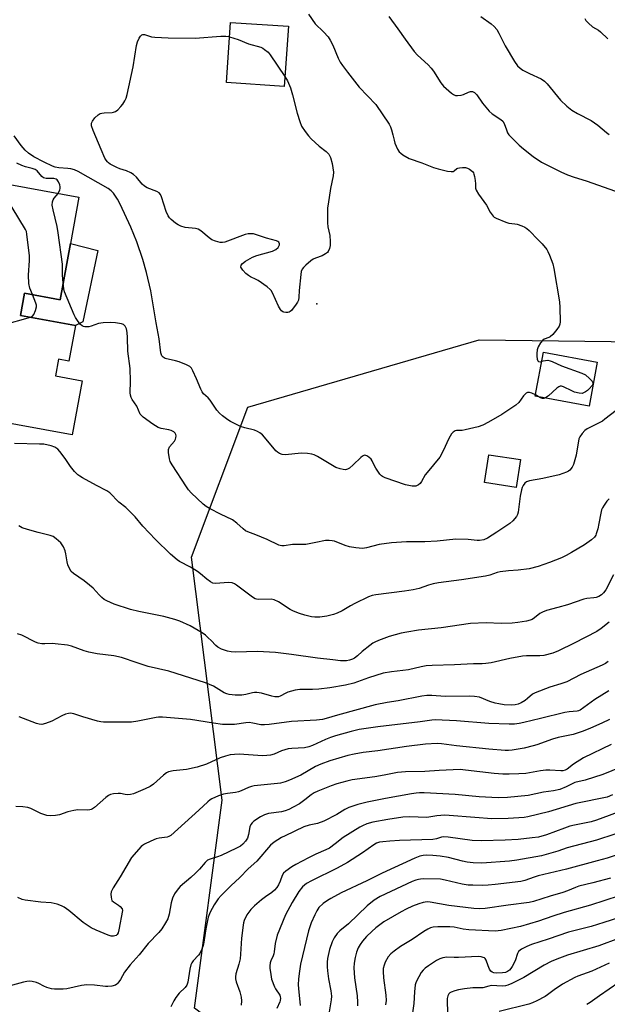
# Model space of a CAD drawing. Units: inches. Extents: x 1309761 to 1315761, y 505449 to 509449.
# Drawn here: x 1310562 to 1310778, y 508349 to 508711 of the extents above; entities that cross this region are included whole.
import ezdxf

# ---------------------------------------------------------------- set-up
doc = ezdxf.new("R2010")
doc.units = ezdxf.units.IN
doc.header["$MEASUREMENT"] = 0
for name, color, linetype in [('BLDG-Footprint', 5, 'Continuous'), ('CULTRL-Pad', 6, 'Continuous'), ('ELEV-Spot Elevation', 7, 'Continuous'), ('NTRL-Trees', 3, 'Continuous'), ('Undefined', 1, 'Continuous')]:
    doc.layers.add(name, color=color, linetype=linetype)

msp = doc.modelspace()

# ---------------------------------------------------------------- linework, layer by layer
at = {"layer": 'BLDG-Footprint'}
for points, elevation in [([(1310661.22, 508708.28), (1310659.7, 508686.22), (1310638.42, 508687.68), (1310639.94, 508709.74)], 366.25), ([(1310581.1, 508628.44), (1310577.33, 508607.84), (1310564.31, 508610.22), (1310562.82, 508602.08), (1310582.97, 508598.39), (1310580.56, 508585.26), (1310576.81, 508585.95), (1310575.69, 508579.83), (1310585.46, 508578.05), (1310581.83, 508558.19), (1310520.06, 508569.48), (1310523.09, 508586.04), (1310523.8, 508589.95), (1310524.73, 508595.01), (1310530.38, 508593.98), (1310533.19, 508609.32), (1310534.55, 508616.78), (1310532.72, 508617.12), (1310538.8, 508650.33), (1310539.41, 508653.7), (1310584.22, 508645.5)], 361.65), ([(1310774.64, 508584.86), (1310771.62, 508568.72), (1310751.85, 508572.42), (1310754.87, 508588.56)], 363.79), ([(1310746.44, 508549.08), (1310744.85, 508538.81), (1310733.19, 508540.62), (1310734.77, 508550.89)], 363.29)]:
    msp.add_lwpolyline(points, close=True, dxfattribs=dict(at, elevation=elevation))
at = {"layer": 'CULTRL-Pad'}
msp.add_lwpolyline([(1310591.2, 508625.96), (1310585.7, 508599.72), (1310582.97, 508598.39), (1310562.82, 508602.08), (1310564.31, 508610.22), (1310577.33, 508607.84), (1310581.1, 508628.44)], close=True, dxfattribs=at)
at = {"layer": 'ELEV-Spot Elevation'}
msp.add_point((1310671.6, 508606.33, 366.02), dxfattribs=at)
at = {"layer": 'NTRL-Trees'}
msp.add_lwpolyline([(1310600.27, 508123.72), (1310612.93, 508179.07), (1310640.46, 508208.04), (1310672.29, 508255.06), (1310669.4, 508315.1), (1310626.69, 508347.51), (1310636.81, 508423.89), (1310625.56, 508513.27), (1310646.36, 508568.36), (1310731.24, 508593.09), (1310799.18, 508592.2), (1310804.88, 508592.13), (1310824.48, 508592.13), (1310841.15, 508612.96), (1310866.15, 508637.96), (1310903.65, 508667.13), (1310954.41, 508745.99)], dxfattribs=at)
at = {"layer": 'Undefined'}
msp.add_line((1310752.93, 508572.22, 364), (1310751.92, 508572.82, 364), dxfattribs=at)
for points, elevation in [([(1310668.56, 508712.7), (1310671.08, 508709.16), (1310674.09, 508706.3), (1310675.81, 508704.37), (1310676.57, 508703.17), (1310677.53, 508701.41), (1310679.53, 508696.55), (1310680.27, 508695.06), (1310681.02, 508693.88), (1310682.91, 508691.39), (1310687.24, 508685.97), (1310693.29, 508679.56), (1310698.22, 508672.31), (1310698.74, 508671.3), (1310699.1, 508670.26), (1310699.61, 508668.39), (1310700, 508666.48), (1310700.35, 508665.37), (1310701.29, 508663.18), (1310701.9, 508662.2), (1310702.54, 508661.62), (1310703.27, 508661.11), (1310705.59, 508659.75), (1310710.2, 508658.14), (1310714.56, 508656.39), (1310716.22, 508655.89), (1310719.61, 508655.1), (1310720.97, 508654.89), (1310721.71, 508654.97), (1310722.11, 508655.22), (1310723.07, 508656), (1310723.47, 508656.21), (1310723.99, 508656.34), (1310725.11, 508656.42), (1310726.25, 508656.35), (1310727.05, 508656.19), (1310727.78, 508655.83), (1310728.82, 508654.93), (1310729.14, 508654.49), (1310729.36, 508653.97), (1310729.59, 508653.11), (1310729.83, 508651.63), (1310729.93, 508650.44), (1310729.93, 508648.85), (1310730.15, 508648.08), (1310731.04, 508646.64), (1310733.98, 508642.61), (1310735.35, 508640), (1310736.38, 508638.57), (1310736.79, 508638.17), (1310737.52, 508637.73), (1310741.07, 508636.31), (1310742.2, 508635.98), (1310744.41, 508635.72), (1310745.27, 508635.55), (1310746.96, 508635.01), (1310748.03, 508634.52), (1310748.73, 508634.01), (1310749.6, 508633.24), (1310752.99, 508629.86), (1310754.39, 508628.31), (1310756.09, 508626.25), (1310756.55, 508625.51), (1310757.11, 508624.2), (1310758.28, 508620.96), (1310758.71, 508619.3), (1310760.75, 508607.05), (1310760.88, 508604.99), (1310761.01, 508599.67), (1310760.92, 508598.82), (1310760.62, 508598.05), (1310759.81, 508596.88), (1310758.34, 508595.09), (1310757.31, 508594.14), (1310756.81, 508593.89), (1310755.19, 508593.32), (1310754.51, 508592.88), (1310753.82, 508592.02), (1310752.99, 508590.52), (1310752.63, 508589.46), (1310752.43, 508588.07), (1310752.41, 508587.07), (1310752.55, 508586.03), (1310752.83, 508585.39), (1310753.11, 508585.14), (1310753.64, 508585), (1310754.23, 508585.15)], 364), ([(1310698.11, 508711.88), (1310701.39, 508707.41), (1310704.04, 508703.57), (1310707.41, 508699.08), (1310708.57, 508697.74), (1310712.51, 508694.1), (1310713.68, 508692.89), (1310714.51, 508691.75), (1310717.17, 508687.56), (1310718.21, 508686.24), (1310721.15, 508683.73), (1310721.86, 508683.22), (1310722.61, 508682.87), (1310723.36, 508682.82), (1310724.68, 508683.03), (1310725.47, 508683.27), (1310727.32, 508684.08), (1310728.07, 508684.31), (1310728.85, 508684.32), (1310729.52, 508684), (1310730.45, 508683.09), (1310732.49, 508680.04), (1310735, 508677.09), (1310736.1, 508676.16), (1310739.18, 508674.08), (1310739.94, 508673.39), (1310740.44, 508672.57), (1310741.28, 508670.2), (1310741.73, 508669.18), (1310742.19, 508668.45), (1310743.12, 508667.39), (1310745.97, 508664.56), (1310747.54, 508663.21), (1310751.07, 508660.45), (1310754.23, 508658.37), (1310761.3, 508654.76), (1310763.73, 508653.74), (1310766.2, 508652.84), (1310770.58, 508651.47), (1310792.12, 508643.9)], 362), ([(1310731.86, 508711.87), (1310735.67, 508709.19), (1310736.74, 508708.17), (1310737.73, 508707.07), (1310738.52, 508705.8), (1310740.16, 508702.38), (1310740.86, 508701.08), (1310744.23, 508695.3), (1310745.33, 508693.79), (1310746.33, 508692.86), (1310747.33, 508692.22), (1310749.71, 508690.96), (1310754.01, 508688.97), (1310755.23, 508688.19), (1310756.25, 508687.14), (1310761.1, 508681.1), (1310763.5, 508678.91), (1310765.32, 508677.43), (1310767.39, 508676.26), (1310772.47, 508673.69), (1310774.91, 508671.96), (1310778.09, 508669.23), (1310779.04, 508668.52)], 360), ([(1310770.04, 508711.2), (1310770.44, 508710.46), (1310771.39, 508709.43), (1310772.91, 508708.14), (1310775.12, 508706.83), (1310775.8, 508706.31), (1310778.5, 508703.69)], 358), ([(1310659.95, 508689.79), (1310660.88, 508688.2), (1310661.99, 508685.66), (1310662.71, 508683.15), (1310664.4, 508676.38), (1310665.39, 508673.25), (1310666.05, 508671.6), (1310667.37, 508669.66), (1310668.63, 508668.03), (1310669.58, 508666.92), (1310672.56, 508664.28), (1310675.1, 508662.31), (1310676.03, 508661.34), (1310676.61, 508660.07), (1310677.27, 508657.87), (1310677.58, 508656.27), (1310677.73, 508654.74), (1310677.6, 508653.39), (1310676.66, 508648.73), (1310675.75, 508642.97), (1310675.62, 508641.54), (1310675.52, 508636.06), (1310675.73, 508634.63), (1310676.37, 508631.47), (1310676.58, 508629.19), (1310676.57, 508627.77), (1310676.33, 508626.63), (1310675.86, 508625.6), (1310675.51, 508625.18), (1310674.87, 508624.64), (1310673.64, 508623.94), (1310671.1, 508623.15), (1310670.33, 508622.77), (1310669.4, 508622.06), (1310667.63, 508620.47), (1310666.79, 508619.65), (1310666.25, 508618.99), (1310665.92, 508618.23), (1310665.73, 508617.1), (1310665.2, 508611.22), (1310665.06, 508608.71), (1310664.88, 508607.69), (1310664.52, 508606.93), (1310664.06, 508606.21), (1310662.31, 508603.92), (1310661.91, 508603.54), (1310661.47, 508603.29), (1310661, 508603.15), (1310660.26, 508603.08), (1310659.56, 508603.2), (1310659.11, 508603.41), (1310658.67, 508603.76), (1310658.3, 508604.19), (1310657.6, 508605.5), (1310655.36, 508610.4), (1310654.92, 508611.16), (1310654.56, 508611.6), (1310653.46, 508612.52), (1310650.1, 508614.87), (1310649.34, 508615.3), (1310647.22, 508616.29), (1310646.49, 508616.74), (1310645.62, 508617.5), (1310644.43, 508618.74), (1310643.95, 508619.39), (1310643.76, 508619.84), (1310643.84, 508620.56), (1310644.3, 508621.18), (1310645.47, 508622.01), (1310648.03, 508623.51), (1310649.62, 508624.13), (1310655.37, 508625.7), (1310656.62, 508626.26), (1310657.4, 508627.06), (1310657.9, 508627.98), (1310657.95, 508628.42), (1310657.65, 508628.95), (1310657.28, 508629.25), (1310656.82, 508629.47), (1310653.2, 508630.44), (1310649.17, 508631.85), (1310648.38, 508632.03), (1310647.55, 508632.07), (1310646.43, 508632), (1310645.3, 508631.77), (1310637.81, 508629), (1310636.97, 508628.8), (1310636.13, 508628.82), (1310634.44, 508629.28), (1310633.09, 508629.86), (1310632.15, 508630.52), (1310629.05, 508633.12), (1310628.1, 508633.7), (1310627.06, 508633.97), (1310623.32, 508634.37), (1310621.72, 508634.83), (1310620.71, 508635.32), (1310619.75, 508636.01), (1310618.16, 508637.35), (1310617.52, 508637.96), (1310617.01, 508638.65), (1310616.35, 508640.26), (1310614.63, 508645.66), (1310614.28, 508646.44), (1310613.77, 508647.06), (1310612.83, 508647.6), (1310609.35, 508648.97), (1310608.35, 508649.53), (1310607.5, 508650.3), (1310605.37, 508652.86), (1310604.31, 508653.78), (1310603.37, 508654.43), (1310601.76, 508655.18), (1310599.23, 508655.95), (1310598.14, 508656.39), (1310595.79, 508657.62), (1310595.08, 508658.13), (1310594.71, 508658.51), (1310594.22, 508659.16), (1310593.8, 508659.89), (1310592.38, 508663.03), (1310589.48, 508670.05), (1310588.92, 508671.69), (1310588.87, 508672.23), (1310588.91, 508672.74), (1310589.18, 508673.48), (1310590.09, 508674.6), (1310591.38, 508675.8), (1310592.1, 508676.25), (1310592.63, 508676.41), (1310593.49, 508676.52), (1310596.44, 508676.67), (1310597, 508676.76), (1310597.67, 508676.99), (1310598.53, 508677.61), (1310599.68, 508678.77), (1310600.37, 508679.67), (1310601.12, 508680.88), (1310601.58, 508681.88), (1310601.99, 508683.2), (1310604.23, 508693.36), (1310605.35, 508701.28), (1310605.79, 508702.56), (1310606.41, 508703.91), (1310606.86, 508704.63), (1310607.39, 508705.11), (1310607.79, 508705.28), (1310608.39, 508705.29), (1310610.96, 508704.45), (1310612.09, 508704.26), (1310617, 508704.05), (1310626.98, 508703.92), (1310636.34, 508704.68), (1310638.16, 508704.66), (1310639.26, 508704.59), (1310639.57, 508704.48)], 366), ([(1310639.57, 508704.48), (1310642.75, 508703.39), (1310646.52, 508701.8), (1310651.03, 508700.6), (1310651.8, 508700.25), (1310652.47, 508699.8), (1310653.72, 508698.73), (1310654.47, 508697.84), (1310659.95, 508689.79)], 366), ([(1310751.92, 508572.82), (1310750.61, 508573.47), (1310749.81, 508573.71), (1310749.05, 508573.71), (1310748.59, 508573.49), (1310748.17, 508573.15), (1310747.58, 508572.52), (1310745.86, 508570.08), (1310744.78, 508569.12), (1310739.66, 508565.68), (1310734.69, 508562.82), (1310732.58, 508561.7), (1310730.93, 508561.15), (1310726.13, 508559.96), (1310724.99, 508559.78), (1310722.99, 508559.74), (1310722.51, 508559.65), (1310722.08, 508559.44), (1310721.69, 508559.11), (1310721.17, 508558.49), (1310720.1, 508556.85), (1310718.01, 508552.26), (1310716.81, 508550), (1310712.12, 508544.39), (1310711.48, 508543.44), (1310710.06, 508540.98), (1310709.58, 508540.31), (1310709, 508539.78), (1310708.06, 508539.36), (1310707.53, 508539.31), (1310706.7, 508539.37), (1310704.19, 508539.86), (1310696.74, 508542.43), (1310695.75, 508542.87), (1310695.35, 508543.16), (1310694.82, 508543.71), (1310693.27, 508545.97), (1310692.7, 508546.98), (1310692.03, 508548.57), (1310691.62, 508549.29), (1310690.79, 508550.02), (1310690.07, 508550.43), (1310689.59, 508550.61), (1310689.11, 508550.65), (1310688.42, 508550.35), (1310687.76, 508549.81), (1310684.96, 508547.12), (1310683.66, 508545.97), (1310682.97, 508545.54), (1310682.19, 508545.38), (1310681.34, 508545.44), (1310680.18, 508545.67), (1310678.59, 508546.19), (1310671.95, 508550.16), (1310670.63, 508550.84), (1310669.82, 508551.11), (1310668.16, 508551.32), (1310665.92, 508551.39), (1310660.11, 508550.77), (1310658.97, 508550.93), (1310657.89, 508551.31), (1310657.21, 508551.77), (1310656.62, 508552.33), (1310652.46, 508557.37), (1310651.63, 508558.18), (1310650.73, 508558.88), (1310649.79, 508559.46), (1310648.8, 508559.92), (1310645.24, 508560.69), (1310643.66, 508561.3), (1310641.12, 508562.46), (1310639.91, 508563.08), (1310638.95, 508563.68), (1310637.03, 508565.12), (1310635.9, 508566.08), (1310634.95, 508567.22), (1310632.41, 508570.93), (1310631.7, 508571.72), (1310630.06, 508573.25), (1310629.53, 508573.92), (1310629, 508574.96), (1310627.43, 508578.8), (1310626.13, 508581.69), (1310625.58, 508582.67), (1310625.03, 508583.26), (1310623.81, 508583.93), (1310621.13, 508584.99), (1310619.79, 508585.38), (1310615.95, 508586.27), (1310615.19, 508586.7), (1310614.72, 508587.25), (1310614.38, 508588.26), (1310613.74, 508593.5), (1310612.63, 508599.3), (1310610.68, 508611.03), (1310609.12, 508617.8), (1310607.77, 508622.58), (1310605.56, 508629.14), (1310603.34, 508634.46), (1310599.44, 508642.93), (1310598.45, 508644.76), (1310596.99, 508646.92), (1310596.06, 508647.88), (1310595.01, 508648.63), (1310583.95, 508654.99), (1310582.66, 508655.54), (1310581.33, 508655.92), (1310580.17, 508656.08), (1310576.83, 508656.32), (1310575.57, 508656.57), (1310574.58, 508656.91), (1310571.45, 508658.41), (1310567.65, 508660.38), (1310565.68, 508661.71), (1310564.47, 508662.8), (1310563.03, 508664.54), (1310560.46, 508668.05)], 364), ([(1310576.57, 508646.9), (1310577.22, 508648.18), (1310577.36, 508648.72), (1310577.38, 508649.26), (1310577.19, 508650.08), (1310576.76, 508651.14), (1310576.32, 508651.82), (1310575.95, 508652.13), (1310575.06, 508652.42), (1310572.28, 508652.41), (1310571.74, 508652.48), (1310571.24, 508652.64), (1310570.59, 508653.14), (1310568.86, 508655.15), (1310568.16, 508655.65), (1310567.09, 508656.05), (1310564.57, 508656.71), (1310563.26, 508657.2), (1310561.5, 508658.02)], 362), ([(1310567.22, 508609.69), (1310566.27, 508612.1), (1310565.91, 508613.84), (1310565.73, 508616.82), (1310566.11, 508622.18), (1310566.15, 508623.96), (1310565.17, 508631.97), (1310564.99, 508632.83), (1310564.67, 508633.65), (1310559.73, 508641.75), (1310559.08, 508642.74), (1310558.52, 508643.4), (1310557.33, 508644.24), (1310552.09, 508647.11), (1310550.3, 508648.19), (1310549.56, 508648.79), (1310548.4, 508649.95), (1310547.3, 508651.15), (1310546.25, 508652.45)], 360), ([(1310578.45, 508613.94), (1310578.24, 508616.79), (1310578.26, 508619.68), (1310578.19, 508620.86), (1310576.65, 508632.42), (1310576.24, 508634.77), (1310574.78, 508640.87), (1310574.46, 508642.62), (1310574.53, 508643.74), (1310574.79, 508644.5), (1310575.21, 508645.16), (1310576.57, 508646.9)], 362), ([(1310781.65, 508567.08), (1310777.49, 508563.9), (1310776.54, 508563.25), (1310775.07, 508562.43), (1310770.97, 508560.43), (1310770.14, 508559.76), (1310769.14, 508558.66), (1310768.27, 508557.48), (1310767.94, 508556.69), (1310766.85, 508550.65), (1310765.94, 508547.32), (1310765.47, 508546.29), (1310764.54, 508545.22), (1310764.09, 508544.89), (1310763.35, 508544.5), (1310760.7, 508543.5), (1310754.62, 508542.09), (1310749.75, 508541.22), (1310748.72, 508540.88), (1310748.06, 508540.44), (1310747.39, 508539.6), (1310747.08, 508538.81), (1310746.85, 508537.97), (1310746.39, 508535.66), (1310745.6, 508529.78), (1310745.36, 508528.95), (1310744.93, 508528.19), (1310743.64, 508526.57), (1310742.58, 508525.57), (1310737.78, 508522.37), (1310734.29, 508520.23), (1310732.99, 508519.64), (1310731.4, 508519.35), (1310730.58, 508519.37), (1310727.19, 508519.72), (1310722.73, 508519.86), (1310715.83, 508519.14), (1310711.26, 508518.9), (1310704.6, 508518.83), (1310699.13, 508518.46), (1310694.55, 508517.89), (1310689.83, 508516.66), (1310688.48, 508516.46), (1310685.93, 508516.64), (1310683.67, 508516.99), (1310682.01, 508517.52), (1310678.11, 508519.06), (1310677.27, 508519.28), (1310676.17, 508519.4), (1310674.8, 508519.32), (1310671.24, 508518.56), (1310667.55, 508517.92), (1310666.42, 508517.86), (1310663.92, 508517.94), (1310662.75, 508517.91), (1310659.6, 508517.43), (1310658.76, 508517.39), (1310658.2, 508517.47), (1310657.66, 508517.66), (1310653.38, 508519.75), (1310649.25, 508521.47), (1310646.26, 508522.58), (1310645.5, 508522.96), (1310644.61, 508523.63), (1310642.29, 508525.74), (1310640.65, 508526.98), (1310636.32, 508528.99), (1310632.47, 508530.94), (1310630.99, 508531.81), (1310629.93, 508532.72), (1310625.52, 508536.9), (1310624.54, 508537.92), (1310623.72, 508539.08), (1310618.47, 508547.16), (1310617.83, 508548.35), (1310617.5, 508549.42), (1310617.15, 508551.68), (1310617.17, 508552.78), (1310617.56, 508553.71), (1310619.32, 508555.89), (1310619.74, 508556.59), (1310619.9, 508557.09), (1310619.95, 508557.86), (1310619.85, 508558.33), (1310619.64, 508558.75), (1310619.14, 508559.28), (1310618.15, 508559.76), (1310617.32, 508559.99), (1310614.47, 508560.53), (1310613.4, 508560.89), (1310611.46, 508562.09), (1310607.86, 508564.63), (1310607.21, 508565.23), (1310606.79, 508565.79), (1310605.52, 508568.72), (1310603.83, 508571.17), (1310603.45, 508571.92), (1310603.19, 508572.72), (1310603.08, 508573.56), (1310603.25, 508577.91), (1310603.1, 508582.52), (1310602.21, 508588.92), (1310602.06, 508593.99), (1310601.94, 508595.74), (1310601.67, 508597.15), (1310601.24, 508598.15), (1310600.68, 508598.7), (1310599.94, 508598.98), (1310597.69, 508599.3), (1310595.69, 508599.44), (1310593.11, 508599.28), (1310591.42, 508599.04), (1310588.71, 508598.1), (1310587.88, 508597.91), (1310586.47, 508597.89), (1310585.95, 508598.01), (1310585.48, 508598.24), (1310584.89, 508598.77), (1310584.01, 508599.87), (1310583.03, 508601.26), (1310582.49, 508602.29), (1310579.01, 508610.76), (1310578.69, 508611.88), (1310578.45, 508613.94)], 362), ([(1310566.5, 508601.41), (1310567.17, 508601.8), (1310567.64, 508602.41), (1310568.32, 508603.92), (1310568.68, 508605.24), (1310568.67, 508605.78), (1310568.47, 508606.61), (1310567.22, 508609.69)], 360), ([(1310522.42, 508582.37), (1310523.41, 508583.4), (1310524.26, 508584.09), (1310524.97, 508584.34), (1310525.73, 508584.29), (1310527.14, 508583.89), (1310542.64, 508578.51), (1310543.71, 508578.22), (1310544.33, 508578.29), (1310544.48, 508578.42), (1310544.67, 508578.82), (1310544.85, 508579.62), (1310546.78, 508593.91), (1310546.99, 508594.73), (1310547.39, 508595.4), (1310548.52, 508596.14), (1310550.62, 508597.03), (1310564.76, 508600.87), (1310566.5, 508601.41)], 360), ([(1310754.23, 508585.15), (1310754.83, 508585.36), (1310755.67, 508585.53), (1310756.54, 508585.56), (1310757.31, 508585.43), (1310758.08, 508585.14), (1310761.52, 508583.48), (1310769.02, 508580.87), (1310770.29, 508580.18), (1310771.84, 508578.9), (1310772.78, 508577.89), (1310773.02, 508577.24), (1310773.01, 508576.84), (1310772.77, 508576.27), (1310771.71, 508575.03), (1310771.08, 508574.47), (1310770.35, 508573.96), (1310769.58, 508573.57), (1310769.05, 508573.42), (1310767.98, 508573.47), (1310766.35, 508573.89), (1310765.29, 508574.31), (1310762.22, 508575.87), (1310761.48, 508576.08), (1310761, 508576.02), (1310760.54, 508575.8), (1310759.86, 508575.3), (1310756.73, 508572.56), (1310755.6, 508571.72)], 364), ([(1310755.6, 508571.72), (1310755.07, 508571.5), (1310754.58, 508571.49), (1310753.86, 508571.72), (1310752.93, 508572.22)], 364), ([(1310778.97, 508534.64), (1310778.2, 508533.79), (1310777.16, 508532.35), (1310776.54, 508531.36), (1310776.19, 508530.57), (1310775.91, 508529.42), (1310775.28, 508525.58), (1310774.86, 508523.61), (1310774.3, 508521.75), (1310774.08, 508521.26), (1310773.6, 508520.55), (1310772.56, 508519.59), (1310769.97, 508517.81), (1310765.25, 508514.94), (1310763.25, 508513.83), (1310761.46, 508512.98), (1310757.14, 508511.25), (1310752.92, 508509.83), (1310749.64, 508508.91), (1310745.65, 508508.4), (1310742.02, 508508.18), (1310738.94, 508507.86), (1310737.83, 508507.59), (1310735.14, 508506.56), (1310733.6, 508506.2), (1310724.74, 508504.88), (1310716.36, 508503.8), (1310714.36, 508503.44), (1310712.67, 508502.99), (1310709.28, 508501.69), (1310707.02, 508501.2), (1310703.89, 508500.69), (1310693.34, 508499.44), (1310692.02, 508499.2), (1310690.67, 508498.7), (1310685.6, 508496.17), (1310684.03, 508495.32), (1310680.98, 508493.5), (1310679.1, 508492.6), (1310677.75, 508492.15), (1310675.29, 508491.54), (1310672.7, 508491.23), (1310670.97, 508491.15), (1310669.73, 508491.33), (1310667.26, 508491.95), (1310665.33, 508492.53), (1310663.1, 508493.36), (1310661.86, 508494.02), (1310657.52, 508496.79), (1310655.96, 508497.57), (1310654.83, 508497.75), (1310650.36, 508497.65), (1310649.5, 508497.75), (1310648.96, 508497.93), (1310647.99, 508498.53), (1310642.09, 508502.99), (1310641.36, 508503.46), (1310640.6, 508503.81), (1310639.26, 508503.92), (1310634.34, 508503.58), (1310633.5, 508503.69), (1310632.57, 508504.16), (1310631.26, 508505.14), (1310628.95, 508507.15), (1310627.83, 508507.98), (1310625.21, 508509.61), (1310621.22, 508511.62), (1310620.29, 508512.29), (1310617.92, 508514.34), (1310612.38, 508519.74), (1310607.74, 508524.68), (1310604.88, 508528), (1310602.72, 508530.26), (1310601.47, 508531.43), (1310598.97, 508533.49), (1310595.65, 508536.88), (1310594.48, 508537.65), (1310590.66, 508539.61), (1310585.56, 508542.39), (1310584.57, 508542.98), (1310583.89, 508543.5), (1310582.69, 508544.74), (1310581.21, 508546.5), (1310579.16, 508549.51), (1310577.24, 508552.11), (1310576.47, 508552.91), (1310575.41, 508553.64), (1310574.09, 508554.1), (1310571.31, 508554.69), (1310569.83, 508554.79), (1310560.58, 508555.02)], 360), ([(1310780.66, 508506.71), (1310777.8, 508501.25), (1310777, 508500.17), (1310776.26, 508499.42), (1310775.29, 508498.81), (1310774.22, 508498.4), (1310773.4, 508498.25), (1310770.86, 508498.03), (1310769.74, 508497.83), (1310763.75, 508495.75), (1310760.17, 508494.69), (1310755.96, 508493.61), (1310754.58, 508493.05), (1310753.53, 508492.5), (1310751.6, 508490.91), (1310750.77, 508490.36), (1310750.02, 508490.06), (1310748.61, 508489.75), (1310745.45, 508489.19), (1310743.42, 508489), (1310739.34, 508488.89), (1310733.85, 508489.09), (1310728.11, 508488.81), (1310717.29, 508487.25), (1310709.04, 508486.36), (1310704.68, 508485.72), (1310702.68, 508485.26), (1310698.16, 508484.03), (1310694.33, 508482.59), (1310693, 508482.02), (1310692.26, 508481.58), (1310691.08, 508480.72), (1310688.34, 508478.55), (1310686.54, 508476.95), (1310685.43, 508476.17), (1310684.72, 508475.79), (1310683.66, 508475.42), (1310682.56, 508475.17), (1310681.73, 508475.08), (1310680.33, 508475.14), (1310677.48, 508475.55), (1310671.9, 508476.15), (1310662.31, 508477.51), (1310656.5, 508478.22), (1310649.86, 508478.52), (1310641.81, 508478.36), (1310640.19, 508478.48), (1310638.81, 508478.74), (1310636.59, 508479.42), (1310635.23, 508480.18), (1310634.6, 508480.73), (1310632.81, 508482.65), (1310631.78, 508483.64), (1310630.7, 508484.57), (1310629.52, 508485.38), (1310625.07, 508487.94), (1310621.37, 508489.66), (1310619.43, 508490.36), (1310615.44, 508491.48), (1310606.3, 508493.24), (1310603.16, 508494.05), (1310597.19, 508495.97), (1310594.52, 508497.13), (1310593.51, 508497.69), (1310592.64, 508498.38), (1310591.66, 508499.37), (1310589.46, 508501.83), (1310588.18, 508502.95), (1310586.16, 508504.52), (1310582.26, 508507.18), (1310581.41, 508507.95), (1310580.86, 508508.88), (1310580.24, 508510.44), (1310579.97, 508511.55), (1310579.5, 508514.46), (1310579.17, 508515.52), (1310578.53, 508517.06), (1310578.14, 508517.79), (1310577.62, 508518.44), (1310575.89, 508519.93), (1310574.74, 508520.78), (1310573.73, 508521.25), (1310569.25, 508522.26), (1310565.36, 508523.39), (1310563.45, 508524.05), (1310562.16, 508524.77)], 358), ([(1310779.04, 508489.36), (1310776.07, 508486.96), (1310774.47, 508485.95), (1310766.18, 508481.61), (1310760.47, 508478.78), (1310758.36, 508477.95), (1310754.98, 508477.1), (1310753.55, 508476.94), (1310748.64, 508476.92), (1310747.18, 508476.81), (1310742.51, 508476), (1310735.66, 508474.44), (1310733.72, 508474.13), (1310732.42, 508474.05), (1310729.14, 508474.06), (1310722.23, 508473.71), (1310714.07, 508473.48), (1310711.75, 508473.26), (1310710.02, 508472.95), (1310705.28, 508471.82), (1310699.1, 508471.09), (1310695.99, 508470.56), (1310690.67, 508468.93), (1310685.21, 508466.91), (1310682.23, 508466.2), (1310676.41, 508465.19), (1310672.41, 508464.76), (1310670.1, 508464.6), (1310665.36, 508464.6), (1310663.64, 508464.42), (1310660.98, 508463.59), (1310660.21, 508463.26), (1310658.14, 508462.14), (1310657.6, 508461.97), (1310657.05, 508461.91), (1310656.2, 508461.94), (1310655.07, 508462.13), (1310651.33, 508463.25), (1310649.64, 508463.51), (1310648.8, 508463.52), (1310647.97, 508463.43), (1310645.51, 508462.73), (1310644.12, 508462.51), (1310641.63, 508462.48), (1310639.44, 508462.72), (1310638.63, 508462.97), (1310637.58, 508463.41), (1310633.67, 508465.8), (1310630.75, 508467.08), (1310617.29, 508471.3), (1310609.71, 508473.11), (1310605.62, 508474.4), (1310599.93, 508476.34), (1310597.08, 508476.97), (1310590.93, 508477.73), (1310587.85, 508478.31), (1310586.19, 508478.78), (1310581.57, 508480.52), (1310580.02, 508480.91), (1310575.58, 508481.44), (1310574.7, 508481.47), (1310571.78, 508481.34), (1310570.67, 508481.42), (1310569.31, 508481.66), (1310568.28, 508482.02), (1310563.29, 508484.56), (1310561.65, 508485.11)], 356), ([(1310778.7, 508474.91), (1310777.7, 508474.17), (1310776.41, 508473.52), (1310768.66, 508470.06), (1310763.46, 508467.48), (1310761.33, 508466.72), (1310757.24, 508465.52), (1310751.81, 508463.43), (1310750.82, 508462.86), (1310749.07, 508461.28), (1310748.19, 508460.61), (1310746.67, 508459.72), (1310745.6, 508459.23), (1310744.46, 508458.93), (1310743.32, 508458.87), (1310740.43, 508459), (1310738.48, 508459.28), (1310737.11, 508459.58), (1310735.18, 508460.15), (1310731.35, 508461.75), (1310729.62, 508462.05), (1310727.59, 508462.11), (1310718.77, 508462.06), (1310713.87, 508462.4), (1310712, 508462.4), (1310710.27, 508462.14), (1310701.51, 508460.45), (1310697.52, 508459.85), (1310693.11, 508459), (1310679.27, 508455.23), (1310675.04, 508453.92), (1310673.71, 508453.61), (1310671.54, 508453.33), (1310662.31, 508452.9), (1310654.14, 508451.76), (1310652.42, 508451.59), (1310651.11, 508451.66), (1310648.11, 508452.28), (1310646.74, 508452.42), (1310645.62, 508452.36), (1310641.4, 508451.79), (1310637, 508451.75), (1310633.68, 508452.2), (1310625.21, 508453.58), (1310614.92, 508454.48), (1310613.45, 508454.45), (1310612.61, 508454.35), (1310605.9, 508452.98), (1310603.62, 508452.61), (1310601.91, 508452.55), (1310593.28, 508452.57), (1310592.28, 508452.68), (1310591.13, 508452.95), (1310585.74, 508454.54), (1310582.43, 508455.62), (1310581.12, 508455.86), (1310580.41, 508455.82), (1310579.32, 508455.49), (1310578, 508454.89), (1310574.36, 508453.03), (1310571.96, 508452.12), (1310570.61, 508451.79), (1310569.67, 508451.85), (1310568.63, 508452.12), (1310562.26, 508454.52)], 354), ([(1310778.9, 508464.12), (1310773.8, 508460.93), (1310768.34, 508457.06), (1310767.76, 508456.79), (1310767.28, 508456.67), (1310764.36, 508456.43), (1310762.69, 508456.16), (1310753.8, 508453.92), (1310747.68, 508452.49), (1310745.92, 508452.12), (1310744.29, 508451.92), (1310742.25, 508451.87), (1310734.78, 508452.08), (1310722.94, 508453.05), (1310715.12, 508453.48), (1310713.91, 508453.37), (1310709.63, 508452.7), (1310694.02, 508450.89), (1310687.15, 508449.85), (1310684.21, 508449.2), (1310678.5, 508447.6), (1310676.62, 508446.98), (1310674.83, 508446.26), (1310670.04, 508444.01), (1310668.69, 508443.48), (1310667.09, 508443.19), (1310662.47, 508442.97), (1310661.07, 508442.75), (1310658.61, 508442.08), (1310655.95, 508440.89), (1310654.66, 508440.5), (1310653.31, 508440.3), (1310651.73, 508440.26), (1310643.13, 508440.85), (1310641.42, 508440.78), (1310639.79, 508440.56), (1310638.11, 508440.14), (1310636.15, 508439.53), (1310631.13, 508437.23), (1310627.66, 508436.12), (1310623.81, 508435.21), (1310618.83, 508434.7), (1310617.2, 508434.33), (1310616.46, 508433.95), (1310615.32, 508433.14), (1310611.59, 508429.88), (1310610.45, 508429), (1310608.61, 508428.07), (1310604.26, 508426.22), (1310603.16, 508425.99), (1310602.05, 508425.93), (1310601.22, 508426.01), (1310599.55, 508426.38), (1310598.7, 508426.42), (1310596.98, 508426.27), (1310595.88, 508426), (1310595.12, 508425.61), (1310594.17, 508424.95), (1310589.94, 508421.25), (1310589.23, 508420.75), (1310588.73, 508420.51), (1310588.2, 508420.36), (1310587.36, 508420.28), (1310583.88, 508420.33), (1310582.44, 508420.2), (1310580.15, 508419.63), (1310577.15, 508418.56), (1310575.71, 508418.31), (1310573.65, 508418.19), (1310572.5, 508418.3), (1310570.3, 508419.08), (1310566.56, 508420.86), (1310565.46, 508421.27), (1310563.7, 508421.54), (1310561.05, 508421.66)], 352), ([(1310779.12, 508453.57), (1310776.29, 508452.18), (1310772.18, 508450.37), (1310769.42, 508449.3), (1310765.75, 508448.12), (1310760.34, 508446.98), (1310758.2, 508446.41), (1310752.46, 508444.31), (1310751.09, 508443.88), (1310747.77, 508443.03), (1310743.42, 508442.27), (1310741.99, 508442.19), (1310740.84, 508442.21), (1310734.77, 508442.65), (1310722.99, 508443.87), (1310717.49, 508444.66), (1310715.8, 508444.74), (1310711.53, 508444.47), (1310704.57, 508443.67), (1310694.02, 508442.09), (1310688.72, 508441.43), (1310685.31, 508440.85), (1310683.06, 508440.32), (1310676.38, 508438.37), (1310673.14, 508437.22), (1310671.11, 508436.29), (1310665.71, 508433.14), (1310661.66, 508431.33), (1310660, 508430.7), (1310658.27, 508430.23), (1310657.15, 508430.03), (1310648.66, 508429.17), (1310647.6, 508429), (1310646.53, 508428.64), (1310643.91, 508427.42), (1310642.84, 508427.01), (1310641.72, 508426.75), (1310638.78, 508426.39), (1310637.39, 508426.12), (1310635.55, 508425.53), (1310633.03, 508424.42), (1310632.45, 508424.06), (1310631.55, 508423.31), (1310628.33, 508420.29), (1310617.98, 508411.01), (1310617.3, 508410.6), (1310616.65, 508410.36), (1310613.73, 508409.98), (1310612.6, 508409.71), (1310610.71, 508408.91), (1310608.32, 508407.78), (1310607.6, 508407.31), (1310607.17, 508406.94), (1310603.52, 508402.87), (1310599.43, 508395.81), (1310596.83, 508391.75), (1310596.43, 508391), (1310596.13, 508390.22), (1310596.03, 508389.42), (1310596.06, 508388.33), (1310596.2, 508387.56), (1310596.4, 508387.1), (1310596.94, 508386.56), (1310598.81, 508385.36), (1310599.45, 508384.85), (1310600.09, 508384.07), (1310600.25, 508383.39), (1310598.96, 508376.33), (1310598.67, 508375.19), (1310598.35, 508374.62), (1310597.97, 508374.27), (1310597.49, 508374.05), (1310596.96, 508373.96), (1310596.12, 508374.01), (1310595, 508374.34), (1310590.64, 508376.19), (1310588.78, 508377.09), (1310585.78, 508379.01), (1310580.57, 508383.39), (1310578.88, 508384.61), (1310577.85, 508385.16), (1310576.24, 508385.67), (1310574.04, 508386.19), (1310570.28, 508386.47), (1310564.46, 508387.21), (1310563.36, 508387.5), (1310561.82, 508388.15)], 350), ([(1310779.74, 508444.44), (1310769.57, 508439.49), (1310765.9, 508437.11), (1310763.59, 508435.37), (1310762.84, 508434.98), (1310762.04, 508434.77), (1310761.22, 508434.73), (1310757.2, 508434.98), (1310755.76, 508434.98), (1310753.84, 508434.72), (1310748.41, 508433.76), (1310745.87, 508433.58), (1310742.29, 508433.48), (1310739.94, 508433.49), (1310736.78, 508433.69), (1310726.27, 508435.02), (1310724.29, 508435.18), (1310716.58, 508434.86), (1310711.26, 508434.52), (1310704.2, 508434.4), (1310701.31, 508434.1), (1310696.4, 508433.12), (1310692.9, 508432.53), (1310684.6, 508431.39), (1310682.63, 508430.97), (1310679, 508429.99), (1310676.94, 508429.24), (1310671.99, 508427.22), (1310670.64, 508426.6), (1310669.61, 508425.95), (1310667.28, 508424.09), (1310665.25, 508422.63), (1310662.95, 508421.34), (1310661.36, 508420.57), (1310660.01, 508420.04), (1310658.69, 508419.69), (1310653.84, 508419.1), (1310652.45, 508418.61), (1310650.9, 508417.79), (1310648.47, 508416.19), (1310647.89, 508415.65), (1310647.41, 508415.05), (1310647, 508414.09), (1310646.56, 508411.29), (1310646.2, 508410.04), (1310645.47, 508408.83), (1310644.5, 508407.74), (1310643.61, 508407.08), (1310642.14, 508406.29), (1310636.46, 508403.6), (1310635.13, 508403.09), (1310632.43, 508402.32), (1310631.47, 508401.84), (1310630.63, 508401.1), (1310628.56, 508398.64), (1310627.12, 508397.17), (1310625.39, 508395.57), (1310621.48, 508392.19), (1310620.68, 508391.37), (1310619.34, 508389.47), (1310618.68, 508387.89), (1310618.19, 508386.25), (1310617.4, 508382.07), (1310616.9, 508380.37), (1310616.1, 508378.86), (1310614.71, 508376.66), (1310613.65, 508375.33), (1310609.71, 508371.27), (1310606.42, 508367.1), (1310603.11, 508363.43), (1310601.03, 508360.7), (1310599.55, 508358.05), (1310598.54, 508356.66), (1310598.15, 508356.28), (1310597.69, 508356), (1310596.31, 508355.63), (1310594.85, 508355.44), (1310593.97, 508355.43), (1310589.94, 508355.96), (1310587.17, 508356.09), (1310585.23, 508355.8), (1310579.87, 508354.57), (1310578.44, 508354.49), (1310575.26, 508354.5), (1310574.12, 508354.64), (1310572.44, 508355.13), (1310571.36, 508355.57), (1310569.47, 508356.59), (1310568.72, 508356.91), (1310567.07, 508357.27), (1310565.96, 508357.38), (1310565.1, 508357.31), (1310563.94, 508357.06), (1310555.31, 508354.75)], 348), ([(1310785.98, 508437.19), (1310776.74, 508433.32), (1310770.16, 508431.35), (1310766.47, 508430.38), (1310763.21, 508428.84), (1310760.85, 508427.9), (1310758.58, 508427.37), (1310754.89, 508426.88), (1310749.28, 508425.68), (1310741.63, 508424.91), (1310738.21, 508424.8), (1310731.23, 508425.22), (1310722.47, 508426.01), (1310711.07, 508426.58), (1310709.33, 508426.58), (1310708.19, 508426.49), (1310706.46, 508426.22), (1310696.9, 508424.53), (1310690.17, 508423.23), (1310686.73, 508422.32), (1310683.34, 508421.24), (1310681.99, 508420.55), (1310678.96, 508418.69), (1310674.24, 508416.22), (1310671.9, 508415.36), (1310668.77, 508414.74), (1310666.88, 508414.17), (1310659.98, 508410.89), (1310658.7, 508410.18), (1310656.02, 508408.46), (1310654.66, 508407.41), (1310649.59, 508401.54), (1310646.43, 508398.73), (1310643.4, 508395.48), (1310640, 508392.45), (1310636.47, 508388.97), (1310635.35, 508387.64), (1310633.88, 508385.48), (1310632.46, 508382.85), (1310631.7, 508380.95), (1310630.88, 508376.64), (1310630.16, 508371.72), (1310629.89, 508370.59), (1310629.42, 508369.21), (1310628.7, 508367.64), (1310628.16, 508366.97), (1310626.18, 508364.89), (1310625.7, 508364.21), (1310625.36, 508363.46), (1310624.98, 508361.8), (1310624.23, 508357.02), (1310623.89, 508355.98), (1310623.26, 508355.12), (1310621.08, 508353), (1310619.87, 508351.43), (1310619.09, 508350.26), (1310617.99, 508348)], 346), ([(1310780.31, 508425.85), (1310778.24, 508425.08), (1310766.83, 508422.71), (1310756.69, 508419.67), (1310749.11, 508417.77), (1310747.81, 508417.53), (1310741.95, 508417.18), (1310735.9, 508417.12), (1310729.63, 508417.52), (1310720.22, 508418.35), (1310718.64, 508418.41), (1310715.72, 508418.17), (1310712.07, 508417.61), (1310705.69, 508417.78), (1310703.22, 508417.69), (1310697.71, 508416.83), (1310692.23, 508415.82), (1310690.01, 508415.21), (1310688.45, 508414.56), (1310687.42, 508414.03), (1310681.27, 508410.23), (1310678.38, 508407.84), (1310676.27, 508406.36), (1310674.99, 508405.71), (1310671.26, 508404.09), (1310668.58, 508402.79), (1310663.99, 508400.32), (1310662.5, 508399.43), (1310660.29, 508397.91), (1310659.45, 508397.13), (1310658.94, 508396.23), (1310658.21, 508394.2), (1310657.58, 508392.85), (1310656.97, 508391.87), (1310656.07, 508390.86), (1310655.08, 508389.97), (1310652.75, 508388.4), (1310651.36, 508387.34), (1310648.71, 508385.1), (1310647.38, 508383.77), (1310645.99, 508381.85), (1310644.99, 508379.69), (1310644.71, 508378.84), (1310644.53, 508377.98), (1310643.94, 508373.28), (1310643.62, 508367.31), (1310643.44, 508365.61), (1310643.02, 508363.7), (1310641.95, 508360.14), (1310641.75, 508359.03), (1310641.76, 508358.25), (1310641.97, 508357.19), (1310643.34, 508353.53), (1310643.86, 508351.53), (1310644, 508350.22), (1310643.81, 508348.59)], 344), ([(1310784.72, 508420.43), (1310774.43, 508416.55), (1310772.47, 508416.03), (1310766.31, 508414.78), (1310764.57, 508414.36), (1310762.62, 508413.7), (1310756.04, 508411.19), (1310753.06, 508410.37), (1310750.78, 508410.06), (1310745.6, 508409.5), (1310740.86, 508409.25), (1310732.18, 508408.95), (1310728.66, 508409.14), (1310719.88, 508410.32), (1310718.3, 508410.43), (1310717.42, 508410.3), (1310715.6, 508409.76), (1310714.23, 508409.55), (1310701.97, 508409.12), (1310698.46, 508408.82), (1310695.94, 508408.69), (1310694.65, 508408.48), (1310693.6, 508408.09), (1310692.61, 508407.55), (1310688.43, 508404.57), (1310682.95, 508401.01), (1310679.06, 508398.99), (1310669.63, 508394.35), (1310667.87, 508393.34), (1310666.35, 508392.08), (1310665.02, 508390.38), (1310662.56, 508386.34), (1310660.08, 508381.83), (1310657.11, 508374.31), (1310656.39, 508371.25), (1310656.03, 508368.25), (1310655.86, 508367.46), (1310655.58, 508366.69), (1310654.72, 508364.93), (1310654.46, 508364.14), (1310654.33, 508363.07), (1310654.37, 508362.2), (1310654.69, 508359.86), (1310655.05, 508358.13), (1310656.06, 508355.36), (1310656.47, 508354.59), (1310658.02, 508352.26), (1310658.23, 508351.66), (1310658.27, 508351.15), (1310658.19, 508350.38), (1310658.05, 508349.84), (1310657.01, 508347.37)], 342), ([(1310781.08, 508411.39), (1310774.36, 508409.22), (1310763.65, 508406.38), (1310760.16, 508405.21), (1310754.16, 508403.5), (1310745.14, 508401.86), (1310742.38, 508401.47), (1310732.3, 508400.81), (1310729.11, 508400.89), (1310726.82, 508401.2), (1310725.13, 508401.55), (1310720, 508402.89), (1310716.92, 508403.4), (1310714.29, 508403.64), (1310712.09, 508403.71), (1310710.74, 508403.63), (1310709.49, 508403.36), (1310707.64, 508402.63), (1310695.68, 508397.17), (1310689.96, 508394.28), (1310680.62, 508389.85), (1310676.81, 508387.81), (1310675.61, 508387.07), (1310674.03, 508385.93), (1310672.42, 508384.45), (1310671.63, 508383.34), (1310670.85, 508381.78), (1310669.55, 508378.86), (1310668.54, 508375.97), (1310665.6, 508363.71), (1310665.22, 508361.08), (1310664.94, 508358.33), (1310664.81, 508356.13), (1310664.85, 508354.75), (1310665.53, 508348.47)], 340), ([(1310788.99, 508406.22), (1310778.3, 508402.69), (1310774.57, 508401.6), (1310763.32, 508398.58), (1310752.96, 508396.09), (1310751.45, 508395.63), (1310748.01, 508394.41), (1310746.58, 508394.07), (1310737.19, 508392.95), (1310734.64, 508392.71), (1310732.67, 508392.61), (1310728.91, 508392.66), (1310727.19, 508392.75), (1310725.03, 508393.06), (1310718.8, 508394.58), (1310717.05, 508394.87), (1310710.9, 508395), (1310709.74, 508394.96), (1310708.96, 508394.84), (1310707.97, 508394.53), (1310706.71, 508394), (1310694.96, 508388.49), (1310692.76, 508387.19), (1310690.17, 508385.17), (1310683.31, 508378.51), (1310680.08, 508375.97), (1310679.12, 508374.98), (1310678.04, 508373.36), (1310677.26, 508371.85), (1310676.26, 508369.07), (1310675.75, 508366.89), (1310675.58, 508365.78), (1310675.49, 508364.39), (1310675.47, 508362.71), (1310675.56, 508361.25), (1310675.89, 508358.31), (1310676.75, 508353.94), (1310676.99, 508351.95), (1310676.87, 508350.54), (1310676, 508345.48)], 338), ([(1310779.5, 508395.27), (1310773, 508393.52), (1310767.89, 508392.3), (1310766.67, 508391.89), (1310763.75, 508390.66), (1310761.97, 508390.01), (1310757.33, 508388.66), (1310751.26, 508386.7), (1310749.63, 508386.3), (1310741.88, 508385.42), (1310733.48, 508384.1), (1310731.53, 508383.99), (1310729.28, 508384.12), (1310720.09, 508385.3), (1310713.28, 508386.52), (1310712.12, 508386.54), (1310710.71, 508386.31), (1310709.07, 508385.83), (1310706.73, 508384.94), (1310704.46, 508383.89), (1310702.67, 508382.95), (1310696.26, 508379.26), (1310693.32, 508377.06), (1310691.8, 508375.73), (1310689.92, 508373.82), (1310688.38, 508372.1), (1310687.53, 508370.92), (1310686.82, 508369.67), (1310686.23, 508368.05), (1310685.69, 508366.11), (1310685.39, 508364.1), (1310685.25, 508362.36), (1310685.49, 508358.64), (1310686.46, 508352.05), (1310686.63, 508349.77), (1310686.56, 508348.39)], 336), ([(1310782.74, 508388.73), (1310772.16, 508385.37), (1310762.52, 508382.61), (1310758.34, 508381.29), (1310753.07, 508379.49), (1310746.48, 508377.58), (1310739.37, 508376), (1310737.13, 508375.76), (1310727.42, 508376.26), (1310725.38, 508376.55), (1310722.07, 508377.22), (1310720.44, 508377.39), (1310716.04, 508377.37), (1310714.33, 508377.23), (1310713.36, 508377.02), (1310712.38, 508376.6), (1310710.89, 508375.73), (1310706.65, 508372.74), (1310702.43, 508370.18), (1310700.01, 508368.52), (1310698.78, 508367.42), (1310697.9, 508366.35), (1310696.72, 508364.38), (1310696.32, 508363.36), (1310696.07, 508362.06), (1310696.04, 508360.94), (1310696.18, 508358.64), (1310697.04, 508352.31), (1310697.11, 508350.37), (1310696.92, 508348.68)], 334), ([(1310785.47, 508381.69), (1310777.02, 508379.05), (1310772.39, 508377.5), (1310764.03, 508375.38), (1310756.59, 508372.86), (1310750.49, 508370.92), (1310748.77, 508370.22), (1310746.86, 508369.17), (1310745.77, 508368.28), (1310745.32, 508367.55), (1310744.53, 508364.88), (1310743.41, 508362.83), (1310742.93, 508362.11), (1310742.37, 508361.47), (1310741.7, 508360.99), (1310740.95, 508360.65), (1310739.85, 508360.44), (1310737.82, 508360.38), (1310736.7, 508360.49), (1310736.02, 508360.74), (1310735.5, 508361.14), (1310735.05, 508361.8), (1310734.52, 508363.08), (1310733.88, 508365.12), (1310733.53, 508365.71), (1310733.18, 508366), (1310732.73, 508366.18), (1310731.96, 508366.34), (1310730.88, 508366.44), (1310723.64, 508366.08), (1310722.08, 508366.09), (1310719.36, 508366.26), (1310717.92, 508366.07), (1310716.83, 508365.7), (1310715.66, 508365.03), (1310712.61, 508363.05), (1310711.5, 508362.21), (1310710.68, 508361.47), (1310709.99, 508360.56), (1310709.12, 508359.01), (1310708.18, 508357.16), (1310707.79, 508356.07), (1310707.49, 508353.53), (1310707.33, 508349.23), (1310706.04, 508340.62)], 332), ([(1310782.5, 508373.1), (1310775.22, 508370.43), (1310763.67, 508366.95), (1310759.75, 508365.57), (1310757.72, 508364.66), (1310755.14, 508363.34), (1310747.71, 508358.81), (1310743.31, 508356.57), (1310741.81, 508355.91), (1310741, 508355.7), (1310739.86, 508355.59), (1310735.67, 508355.79), (1310734.82, 508355.66), (1310732.65, 508355.03), (1310728.9, 508354.97), (1310725.84, 508354.62), (1310723.66, 508354.24), (1310722.3, 508353.91), (1310720.97, 508353.37), (1310720.5, 508353.09), (1310720.12, 508352.73), (1310719.73, 508352.06), (1310719.52, 508351.02), (1310719.61, 508345.12)], 330), ([(1310779.02, 508364.09), (1310772.64, 508361.06), (1310767.55, 508359.23), (1310766.42, 508358.75), (1310761.92, 508356.32), (1310758.82, 508354.23), (1310756.4, 508352.4), (1310755.47, 508351.8), (1310752.44, 508350.18), (1310750.9, 508349.45), (1310749.55, 508349.02), (1310738.58, 508346.35)], 328), ([(1310782.57, 508356.91), (1310775.42, 508352.05), (1310772.09, 508349.56), (1310770.85, 508348.81)], 326)]:
    msp.add_lwpolyline(points, dxfattribs=dict(at, elevation=elevation))

doc.saveas('drawing.dxf')
